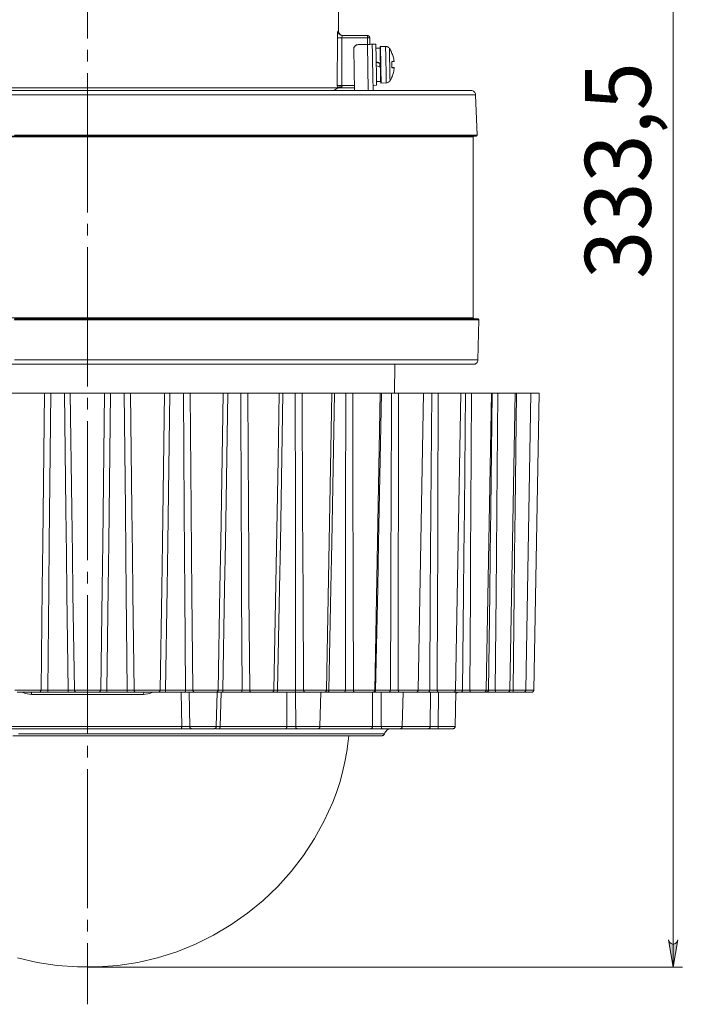
# Model space of a CAD drawing. Units: millimetres. Extents: x 48 to 517, y 28 to 413.
# Drawn here: x 277 to 350, y 209 to 317 of the extents above; entities that cross this region are included whole.
import ezdxf

# ---------------------------------------------------------------- set-up
doc = ezdxf.new("R2010")
doc.units = ezdxf.units.MM
doc.header["$MEASUREMENT"] = 0
doc.linetypes.add('AI-Linetype-6', pattern=[19.05, 15.24, -1.27, 1.27, -1.27])
doc.layers.add('_U+0421_U+043B_U+043E_U+0439 1', color=7, linetype='Continuous')

msp = doc.modelspace()

# ---------------------------------------------------------------- hatches: boundary and pattern name
at = {"layer": '_U+0421_U+043B_U+043E_U+0439 1', "true_color": 0xffffff}
h = msp.add_hatch(color=7, dxfattribs=at)
h.dxf.hatch_style = 2
h.paths.add_polyline_path([(348.14, 215.85), (348.19, 215.68), (348.27, 215.54), (348.4, 215.43), (348.55, 215.38), (348.72, 215.38), (348.87, 215.43), (349, 215.54), (349.08, 215.68), (349.14, 215.85), (348.64, 212.85)])
h.paths.add_polyline_path([(349.14, 376.6), (349.08, 376.76), (349, 376.9), (348.87, 377.01), (348.72, 377.06), (348.55, 377.06), (348.4, 377.01), (348.27, 376.9), (348.19, 376.76), (348.14, 376.6), (348.64, 379.6)])

# ---------------------------------------------------------------- linework, layer by layer
at = {"layer": '_U+0421_U+043B_U+043E_U+0439 1', "color": 7, "linetype": 'AI-Linetype-6', "lineweight": 5, "true_color": 0xffffff}
msp.add_lwpolyline([(284.48, 405.98), (284.48, 208.78)], dxfattribs=at)
at = {"layer": '_U+0421_U+043B_U+043E_U+0439 1', "color": 7, "lineweight": 5, "true_color": 0xffffff}
for points in [[(348.64, 379.6), (348.64, 212.85)], [(348.14, 215.85), (348.19, 215.68), (348.27, 215.54), (348.4, 215.43), (348.55, 215.38), (348.72, 215.38), (348.87, 215.43), (349, 215.54), (349.08, 215.68), (349.14, 215.85), (348.64, 212.85), (348.14, 215.85)], [(284.48, 212.85), (349.64, 212.85)]]:
    msp.add_lwpolyline(points, dxfattribs=at)
at = {"layer": '_U+0421_U+043B_U+043E_U+0439 1', "color": 7, "lineweight": 18, "true_color": 0xffffff}
for points in [[(311.98, 315.34), (311.98, 317.82)], [(311.85, 314.61), (311.86, 314.85), (311.87, 315.07), (311.88, 315.24), (311.9, 315.33), (311.91, 315.34)], [(311.91, 315.34), (311.94, 315.34), (311.96, 315.34), (311.98, 315.34), (311.98, 315.34)], [(312.41, 314.84), (312.32, 314.85), (312.22, 314.88), (312.14, 314.93), (312.06, 314.99), (312, 315.07), (311.95, 315.15), (311.92, 315.25), (311.91, 315.34)], [(312.48, 314.84), (312.38, 314.85), (312.29, 314.88), (312.2, 314.93), (312.13, 314.99), (312.07, 315.07), (312.02, 315.15), (311.99, 315.25), (311.98, 315.34)], [(312.41, 314.84), (312.4, 314.84), (312.38, 314.81), (312.36, 314.75), (312.35, 314.68), (312.34, 314.6)], [(312.41, 314.84), (315.14, 314.84)], [(315.14, 314.84), (315.18, 314.84), (315.23, 314.83), (315.27, 314.8), (315.31, 314.77), (315.34, 314.74), (315.37, 314.69), (315.38, 314.65), (315.39, 314.6)], [(315.14, 314.84), (315.14, 314.84), (315.14, 314.83), (315.14, 314.8), (315.14, 314.77), (315.14, 314.74), (315.14, 314.69), (315.14, 314.65), (315.14, 314.6)], [(311.84, 309.4), (311.85, 314.61)], [(311.85, 314.61), (311.87, 314.61), (311.9, 314.61), (311.95, 314.6), (312.01, 314.6), (312.08, 314.6), (312.16, 314.6), (312.25, 314.6), (312.34, 314.6)], [(312.34, 314.6), (312.33, 309.39)], [(315.14, 314.6), (312.34, 314.6)], [(313.64, 313.35), (313.65, 313.45), (313.67, 313.54), (313.72, 313.63), (313.78, 313.71), (313.85, 313.77), (313.94, 313.82), (314.03, 313.85), (314.13, 313.86)], [(313.66, 313.35), (313.67, 313.45), (313.7, 313.54), (313.74, 313.63), (313.8, 313.71), (313.88, 313.77), (313.96, 313.82), (314.05, 313.85), (314.15, 313.86)], [(314.15, 313.86), (314.13, 313.86)], [(314.15, 313.86), (315.15, 313.88)], [(315.15, 313.88), (315.14, 314.6)], [(315.14, 314.6), (315.19, 314.6), (315.23, 314.6), (315.28, 314.6), (315.31, 314.6), (315.34, 314.6), (315.37, 314.6), (315.38, 314.6), (315.39, 314.6)], [(315.67, 313.89), (315.66, 313.89), (315.63, 313.89), (315.59, 313.89), (315.52, 313.89), (315.44, 313.88), (315.35, 313.88), (315.25, 313.88), (315.15, 313.88)], [(315.15, 313.88), (315.24, 308.84)], [(315.39, 314.6), (315.4, 313.88)], [(315.67, 313.89), (315.69, 312.92)], [(316.07, 313.89), (315.67, 313.89)], [(316.07, 313.89), (316.07, 313.88), (316.08, 313.7), (316.08, 313.36), (316.09, 312.88), (316.1, 312.3), (316.11, 311.67), (316.12, 311.03), (316.13, 310.45), (316.14, 309.96), (316.15, 309.61), (316.15, 309.42), (316.15, 309.4)], [(313.72, 308.84), (313.64, 313.35)], [(313.66, 313.35), (313.64, 313.35)], [(313.74, 308.84), (313.66, 313.35)], [(315.69, 312.92), (315.69, 312.87), (315.7, 312.29), (315.71, 311.66), (315.72, 311.03), (315.73, 310.44), (315.74, 310.36)], [(316.53, 313.48), (316.08, 313.47)], [(316.58, 313.65), (316.57, 313.65), (316.56, 313.65), (316.55, 313.64), (316.54, 313.64), (316.54, 313.63), (316.53, 313.62), (316.53, 313.61), (316.53, 313.6)], [(316.6, 309.7), (316.6, 309.72), (316.59, 309.88), (316.59, 310.2), (316.58, 310.65), (316.57, 311.19), (316.56, 311.77), (316.55, 312.34), (316.54, 312.85), (316.53, 313.25), (316.53, 313.51), (316.53, 313.6)], [(317.13, 313.66), (316.58, 313.65)], [(316.58, 313.65), (316.58, 313.56), (316.58, 313.29), (316.59, 312.88), (316.6, 312.36), (316.61, 311.77), (316.62, 311.18), (316.63, 310.63), (316.64, 310.17), (316.64, 309.84), (316.65, 309.67), (316.65, 309.65)], [(317.2, 309.66), (317.2, 309.68), (317.2, 309.85), (317.19, 310.18), (317.19, 310.64), (317.18, 311.19), (317.17, 311.78), (317.16, 312.37), (317.15, 312.89), (317.14, 313.3), (317.13, 313.57), (317.13, 313.66)], [(317.56, 313.44), (317.52, 313.49), (317.47, 313.54), (317.43, 313.57), (317.37, 313.61), (317.32, 313.63), (317.26, 313.65), (317.19, 313.66), (317.13, 313.66)], [(317.56, 313.44), (317.56, 313.35), (317.56, 313.09), (317.57, 312.69), (317.58, 312.19), (317.59, 311.64), (317.6, 311.1), (317.6, 310.61), (317.61, 310.22), (317.62, 309.98), (317.62, 309.9)], [(317.79, 313.03), (317.77, 313.08), (317.74, 313.14), (317.71, 313.19), (317.68, 313.24), (317.65, 313.29), (317.62, 313.34), (317.59, 313.39), (317.56, 313.44)], [(317.79, 313.03), (317.79, 313.03), (317.79, 313.03), (317.79, 313.02), (317.79, 313.02), (317.78, 313.01)], [(317.78, 313.02), (317.83, 312.9), (317.88, 312.78), (317.92, 312.66), (317.96, 312.54), (318, 312.41), (318.03, 312.29), (318.05, 312.16), (318.07, 312.03)], [(317.78, 313.01), (317.83, 312.89), (317.88, 312.77), (317.92, 312.65), (317.96, 312.53), (318, 312.4), (318.03, 312.28), (318.05, 312.15), (318.07, 312.02)], [(316.11, 311.98), (316.26, 311.93), (316.41, 311.88), (316.56, 311.83)], [(316.11, 311.94), (316.11, 311.94), (316.13, 311.93), (316.15, 311.92), (316.18, 311.91), (316.21, 311.9)], [(316.46, 311.82), (316.38, 311.84), (316.29, 311.87), (316.21, 311.9)], [(316.46, 311.82), (316.5, 311.8), (316.53, 311.79), (316.55, 311.79), (316.56, 311.79), (316.56, 311.79)], [(316.52, 311.4), (316.51, 311.64), (316.51, 311.8)], [(318.07, 312.02), (318.05, 312.02), (318.03, 312.02), (318, 312.02), (317.97, 312.01), (317.94, 312.01), (317.89, 312.01), (317.85, 312.01), (317.8, 312)], [(317.8, 312), (317.8, 311.92), (317.81, 311.83), (317.81, 311.74), (317.82, 311.65), (317.82, 311.57), (317.82, 311.48), (317.81, 311.39), (317.81, 311.3)], [(318.07, 312.03), (318.07, 312.03)], [(316.57, 311.38), (316.42, 311.43), (316.27, 311.49), (316.11, 311.54)], [(317.81, 311.35), (317.86, 311.34), (317.91, 311.34), (317.95, 311.34), (317.98, 311.34), (318.02, 311.34), (318.04, 311.34), (318.06, 311.34), (318.08, 311.33)], [(317.81, 311.33), (318.08, 311.33)], [(317.81, 311.32), (318.08, 311.32)], [(318.08, 311.32), (318.06, 311.32), (318.04, 311.32), (318.02, 311.32), (317.98, 311.31), (317.95, 311.31), (317.91, 311.31), (317.86, 311.31), (317.81, 311.3)], [(318.08, 311.32), (318.07, 311.2), (318.05, 311.07), (318.02, 310.94), (317.99, 310.82), (317.96, 310.69), (317.92, 310.57), (317.88, 310.45), (317.83, 310.33)], [(315.74, 310.36), (315.76, 308.84)], [(316.14, 309.82), (316.59, 309.83)], [(316.6, 309.7), (316.6, 309.69), (316.6, 309.68), (316.61, 309.68), (316.61, 309.67), (316.62, 309.66), (316.63, 309.66), (316.64, 309.65), (316.65, 309.65)], [(316.65, 309.65), (317.2, 309.66)], [(317.2, 309.66), (317.26, 309.67), (317.32, 309.68), (317.38, 309.7), (317.44, 309.73), (317.49, 309.76), (317.54, 309.8), (317.58, 309.85), (317.62, 309.9)], [(317.62, 309.9), (317.65, 309.95), (317.68, 310), (317.71, 310.05), (317.74, 310.11), (317.76, 310.16), (317.79, 310.21), (317.82, 310.27), (317.84, 310.32)], [(317.83, 310.33), (317.83, 310.32), (317.84, 310.32), (317.84, 310.32), (317.84, 310.32), (317.84, 310.32), (317.84, 310.33), (317.83, 310.33), (317.83, 310.34)], [(274.58, 308.84), (277.19, 308.84), (279.82, 308.84), (282.48, 308.84), (285.15, 308.84), (287.81, 308.84), (290.46, 308.84), (293.09, 308.84), (295.68, 308.84), (298.22, 308.84), (300.71, 308.84), (303.14, 308.84), (305.49, 308.84), (307.76, 308.84), (309.93, 308.84), (312, 308.84), (313.96, 308.84), (315.8, 308.84), (317.51, 308.84), (319.09, 308.84), (320.53, 308.84), (321.83, 308.84), (322.97, 308.84), (323.96, 308.84), (324.8, 308.84), (325.47, 308.84), (325.97, 308.84), (326.31, 308.84), (326.48, 308.84), (326.5, 308.84)], [(275.16, 309.13), (277.23, 309.13), (279.35, 309.13), (281.5, 309.13), (283.67, 309.13), (285.84, 309.13), (288.01, 309.13), (290.15, 309.13), (292.26, 309.13), (294.31, 309.13), (296.31, 309.13), (298.23, 309.13), (300.07, 309.13), (301.81, 309.13), (303.44, 309.13), (304.96, 309.13), (306.34, 309.13), (307.59, 309.13), (308.7, 309.13), (309.65, 309.13), (310.45, 309.13), (311.08, 309.13), (311.55, 309.13), (311.85, 309.13)], [(327, 308.36), (326.91, 308.36), (326.66, 308.36), (326.23, 308.36), (325.64, 308.36), (324.88, 308.36), (323.95, 308.36), (322.87, 308.36), (321.63, 308.36), (320.25, 308.36), (318.72, 308.36), (317.05, 308.36), (315.25, 308.36), (313.33, 308.36), (311.29, 308.36), (309.14, 308.36), (306.9, 308.36), (304.56, 308.36), (302.14, 308.36), (299.66, 308.36), (297.11, 308.36), (294.51, 308.36), (291.86, 308.36), (289.19, 308.36), (286.5, 308.36), (283.81, 308.36), (281.11, 308.36), (278.43, 308.36), (275.77, 308.36)], [(311.48, 308.84), (311.87, 309.07)], [(311.79, 309.07), (311.8, 309.08), (311.84, 309.11), (311.88, 309.13), (311.96, 309.19)], [(311.79, 309.07), (311.82, 309.08), (311.85, 309.1), (311.88, 309.11), (311.91, 309.12), (311.94, 309.12), (311.97, 309.13), (312.01, 309.13), (312.04, 309.13)], [(311.87, 309.07), (311.86, 309.07), (311.85, 309.07), (311.82, 309.07), (311.79, 309.07)], [(311.84, 309.4), (311.86, 309.4), (311.89, 309.39), (311.94, 309.39), (312, 309.39), (312.07, 309.39), (312.16, 309.39), (312.24, 309.39), (312.33, 309.39)], [(311.85, 309.13), (311.85, 309.15), (311.84, 309.4)], [(311.96, 309.19), (311.89, 309.15), (311.85, 309.13), (311.85, 309.13)], [(311.87, 309.07), (311.89, 309.08), (311.92, 309.1), (311.95, 309.11), (311.99, 309.12), (312.02, 309.12), (312.05, 309.13), (312.08, 309.13), (312.12, 309.13)], [(311.96, 309.19), (312.1, 309.22), (312.28, 309.22), (312.35, 309.2), (312.36, 309.2)], [(312.36, 309.2), (312.21, 309.17), (312.09, 309.15), (312.07, 309.14), (312.05, 309.14), (312.04, 309.14), (312.04, 309.13), (312.04, 309.13)], [(313.71, 309.13), (312.04, 309.13)], [(312.33, 309.39), (313.71, 309.39)], [(312.33, 309.39), (312.34, 309.31), (312.35, 309.23), (312.36, 309.2)], [(315.75, 309.39), (316.15, 309.4)], [(327, 308.36), (326.99, 308.46), (326.96, 308.55), (326.91, 308.63), (326.85, 308.7), (326.77, 308.76), (326.69, 308.81), (326.59, 308.84), (326.5, 308.84)], [(327.15, 303.95), (327, 308.36)], [(327.05, 303.85), (327.03, 303.85), (326.86, 303.85), (326.52, 303.85), (326.01, 303.85), (325.33, 303.85), (324.49, 303.85), (323.48, 303.85), (322.32, 303.85), (321.01, 303.85), (319.55, 303.85), (317.94, 303.85), (316.21, 303.85), (314.34, 303.85), (312.36, 303.85), (310.26, 303.85), (308.06, 303.85), (305.77, 303.85), (303.39, 303.85), (300.93, 303.85), (298.41, 303.85), (295.83, 303.85), (293.2, 303.85), (290.54, 303.85), (287.86, 303.85), (285.16, 303.85), (282.46, 303.85), (279.76, 303.85), (277.09, 303.85), (274.45, 303.85)], [(326.73, 303.75), (326.71, 303.75), (326.54, 303.75), (326.2, 303.75), (325.69, 303.75), (325.02, 303.75), (324.18, 303.75), (323.19, 303.75), (322.03, 303.75), (320.73, 303.75), (319.28, 303.75), (317.69, 303.75), (315.97, 303.75), (314.12, 303.75), (312.15, 303.75), (310.07, 303.75), (307.88, 303.75), (305.61, 303.75), (303.24, 303.75), (300.8, 303.75), (298.3, 303.75), (295.74, 303.75), (293.13, 303.75), (290.49, 303.75), (287.83, 303.75), (285.15, 303.75), (282.47, 303.75), (279.8, 303.75), (277.14, 303.75), (274.52, 303.75)], [(276.49, 303.95), (279.13, 303.95), (281.8, 303.95), (284.48, 303.95), (287.16, 303.95), (289.83, 303.95), (292.48, 303.95), (295.09, 303.95), (297.67, 303.95), (300.19, 303.95), (302.65, 303.95), (305.04, 303.95), (307.35, 303.95), (309.56, 303.95), (311.68, 303.95), (313.69, 303.95), (315.59, 303.95), (317.36, 303.95), (319, 303.95), (320.51, 303.95), (321.87, 303.95), (323.09, 303.95), (324.16, 303.95), (325.06, 303.95), (325.81, 303.95), (326.4, 303.95), (326.82, 303.95), (327.07, 303.95), (327.15, 303.95)], [(326.73, 303.75), (326.73, 303.76), (326.74, 303.78), (326.75, 303.8), (326.76, 303.82), (326.78, 303.83), (326.79, 303.84), (326.81, 303.84), (326.83, 303.85)], [(326.73, 283.95), (326.73, 303.75)], [(327.05, 303.85), (327.07, 303.85), (327.09, 303.85), (327.11, 303.86), (327.12, 303.88), (327.14, 303.89), (327.15, 303.91), (327.15, 303.93), (327.15, 303.95)], [(275.83, 283.95), (278.47, 283.95), (281.13, 283.95), (283.81, 283.95), (286.49, 283.95), (289.16, 283.95), (291.82, 283.95), (294.44, 283.95), (297.03, 283.95), (299.56, 283.95), (302.03, 283.95), (304.44, 283.95), (306.76, 283.95), (308.99, 283.95), (311.12, 283.95), (313.15, 283.95), (315.06, 283.95), (316.85, 283.95), (318.5, 283.95), (320.02, 283.95), (321.4, 283.95), (322.63, 283.95), (323.7, 283.95), (324.62, 283.95), (325.38, 283.95), (325.97, 283.95), (326.39, 283.95), (326.65, 283.95), (326.73, 283.95)], [(327.33, 283.74), (327.24, 283.74), (326.99, 283.74), (326.57, 283.74), (325.98, 283.74), (325.23, 283.74), (324.32, 283.74), (323.25, 283.74), (322.03, 283.74), (320.66, 283.74), (319.15, 283.74), (317.5, 283.74), (315.72, 283.74), (313.81, 283.74), (311.79, 283.74), (309.67, 283.74), (307.44, 283.74), (305.12, 283.74), (302.73, 283.74), (300.25, 283.74), (297.72, 283.74), (295.14, 283.74), (292.51, 283.74), (289.85, 283.74), (287.17, 283.74), (284.48, 283.74), (281.79, 283.74), (279.11, 283.74), (276.45, 283.74)], [(276.47, 283.84), (279.12, 283.84), (281.8, 283.84), (284.48, 283.84), (287.17, 283.84), (289.84, 283.84), (292.49, 283.84), (295.11, 283.84), (297.69, 283.84), (300.22, 283.84), (302.68, 283.84), (305.08, 283.84), (307.39, 283.84), (309.61, 283.84), (311.73, 283.84), (313.74, 283.84), (315.64, 283.84), (317.42, 283.84), (319.06, 283.84), (320.57, 283.84), (321.94, 283.84), (323.16, 283.84), (324.23, 283.84), (325.14, 283.84), (325.89, 283.84), (326.47, 283.84), (326.89, 283.84), (327.14, 283.84), (327.23, 283.84)], [(326.83, 283.84), (326.81, 283.85), (326.79, 283.85), (326.78, 283.86), (326.76, 283.87), (326.75, 283.89), (326.74, 283.91), (326.73, 283.93), (326.73, 283.95)], [(327.33, 283.74), (327.33, 283.76), (327.32, 283.78), (327.31, 283.8), (327.3, 283.81), (327.29, 283.83), (327.27, 283.84), (327.25, 283.84), (327.23, 283.84)], [(327.25, 279.34), (327.33, 283.74)], [(276.47, 279.34), (279.12, 279.34), (281.8, 279.34), (284.48, 279.34), (287.17, 279.34), (289.84, 279.34), (292.5, 279.34), (295.12, 279.34), (297.7, 279.34), (300.23, 279.34), (302.69, 279.34), (305.09, 279.34), (307.4, 279.34), (309.62, 279.34), (311.74, 279.34), (313.76, 279.34), (315.66, 279.34), (317.44, 279.34), (319.08, 279.34), (320.59, 279.34), (321.96, 279.34), (323.18, 279.34), (324.25, 279.34), (325.16, 279.34), (325.91, 279.34), (326.49, 279.34), (326.91, 279.34), (327.17, 279.34), (327.25, 279.34)], [(326.75, 278.85), (326.85, 278.85), (326.94, 278.88), (327.03, 278.93), (327.1, 278.99), (327.16, 279.06), (327.21, 279.15), (327.24, 279.24), (327.25, 279.34)], [(326.75, 278.85), (326.67, 278.85), (326.41, 278.85), (325.99, 278.85), (325.4, 278.85), (324.64, 278.85), (323.72, 278.85), (322.65, 278.85), (321.42, 278.85), (320.04, 278.85), (318.52, 278.85), (316.86, 278.85), (315.07, 278.85), (313.16, 278.85), (311.14, 278.85), (309, 278.85), (306.77, 278.85), (304.44, 278.85), (302.04, 278.85), (299.57, 278.85), (297.03, 278.85), (294.45, 278.85), (291.82, 278.85), (289.17, 278.85), (286.49, 278.85), (283.81, 278.85), (281.13, 278.85), (278.47, 278.85), (275.82, 278.85)], [(318.1, 275.69), (318.13, 278.85)], [(279.76, 275.69), (279.38, 275.69), (278.88, 275.69), (278.32, 275.69), (277.73, 275.69), (277.17, 275.69), (276.67, 275.69), (276.28, 275.69), (276.03, 275.69)], [(279.39, 243.19), (279.52, 254.33), (279.58, 259.31), (279.76, 275.69)], [(279.76, 275.69), (279.93, 275.69), (280.15, 275.69), (280.4, 275.69), (280.45, 275.69)], [(280.45, 275.69), (280.3, 259.31), (280.25, 254.33), (280.14, 243.19)], [(281.96, 275.69), (281.77, 275.69), (281.58, 275.69), (281.39, 275.69), (281.21, 275.69), (281.02, 275.69), (280.83, 275.69), (280.64, 275.69), (280.45, 275.69)], [(281.96, 275.69), (282.2, 275.69), (282.42, 275.69), (282.58, 275.69), (282.6, 275.69)], [(282.35, 243.19), (282.22, 253.81), (282.17, 258.04), (282.11, 262.98), (281.96, 275.69)], [(286.36, 275.69), (286.04, 275.69), (285.6, 275.69), (285.06, 275.69), (284.48, 275.69), (283.9, 275.69), (283.37, 275.69), (282.92, 275.69), (282.6, 275.69)], [(282.6, 275.69), (282.76, 262.98), (282.83, 258.04), (282.89, 253.81), (283.04, 243.19)], [(285.93, 243.19), (286.08, 254.33), (286.15, 259.31), (286.36, 275.69)], [(286.36, 275.69), (286.42, 275.69), (286.5, 275.69), (286.6, 275.69), (286.71, 275.69), (286.82, 275.69), (286.95, 275.69), (287, 275.69)], [(287, 275.69), (286.81, 259.31), (286.75, 254.33), (286.61, 243.19)], [(288.51, 275.69), (288.32, 275.69), (288.13, 275.69), (287.95, 275.69), (287.76, 275.69), (287.57, 275.69), (287.38, 275.69), (287.19, 275.69), (287, 275.69)], [(288.51, 275.69), (288.76, 275.69), (288.99, 275.69), (289.17, 275.69), (289.2, 275.69)], [(288.82, 243.19), (288.71, 253.81), (288.67, 258.04), (288.63, 262.98), (288.51, 275.69)], [(292.93, 275.69), (292.68, 275.69), (292.29, 275.69), (291.8, 275.69), (291.23, 275.69), (290.64, 275.69), (290.08, 275.69), (289.59, 275.69), (289.2, 275.69)], [(289.2, 275.69), (289.34, 262.98), (289.4, 258.04), (289.45, 253.81), (289.58, 243.19)], [(292.44, 243.19), (292.61, 254.33), (292.69, 259.31), (292.93, 275.69)], [(292.93, 275.69), (293.04, 275.69), (293.22, 275.69), (293.45, 275.69), (293.51, 275.69)], [(293.51, 275.69), (293.28, 259.31), (293.21, 254.33), (293.04, 243.19)], [(294.98, 275.69), (294.8, 275.69), (294.62, 275.69), (294.43, 275.69), (294.25, 275.69), (294.06, 275.69), (293.88, 275.69), (293.69, 275.69), (293.51, 275.69)], [(294.98, 275.69), (295.24, 275.69), (295.48, 275.69), (295.68, 275.69), (295.72, 275.69)], [(295.22, 243.19), (295.13, 253.81), (295.1, 258.04), (295.07, 262.98), (294.98, 275.69)], [(299.34, 275.69), (299.17, 275.69), (298.84, 275.69), (298.39, 275.69), (297.86, 275.69), (297.27, 275.69), (296.69, 275.69), (296.16, 275.69), (295.72, 275.69)], [(295.72, 275.69), (295.83, 262.98), (295.87, 258.04), (295.91, 253.81), (296.02, 243.19)], [(298.8, 243.19), (298.99, 254.33), (299.07, 259.31), (299.34, 275.69)], [(299.84, 275.69), (299.58, 259.31), (299.5, 254.33), (299.32, 243.19)], [(299.34, 275.69), (299.42, 275.69), (299.58, 275.69), (299.79, 275.69), (299.84, 275.69)], [(301.26, 275.69), (301.09, 275.69), (300.91, 275.69), (300.73, 275.69), (300.56, 275.69), (300.38, 275.69), (300.2, 275.69), (300.02, 275.69), (299.84, 275.69)], [(301.26, 275.69), (301.51, 275.69), (301.76, 275.69), (301.98, 275.69), (302.03, 275.69)], [(301.41, 243.19), (301.35, 253.81), (301.34, 258.04), (301.31, 262.98), (301.26, 275.69)], [(305.48, 275.69), (305.38, 275.69), (305.12, 275.69), (304.73, 275.69), (304.23, 275.69), (303.66, 275.69), (303.08, 275.69), (302.52, 275.69), (302.03, 275.69)], [(302.03, 275.69), (302.11, 262.98), (302.14, 258.04), (302.17, 253.81), (302.25, 243.19)], [(305.89, 275.69), (305.61, 259.31), (305.52, 254.33), (305.31, 243.19)], [(305.35, 268.47), (305.48, 275.69)], [(305.48, 275.69), (305.52, 275.69), (305.65, 275.69), (305.84, 275.69), (305.89, 275.69)], [(307.23, 275.69), (307.07, 275.69), (306.9, 275.69), (306.73, 275.69), (306.56, 275.69), (306.4, 275.69), (306.23, 275.69), (306.06, 275.69), (305.89, 275.69)], [(307.23, 275.69), (307.47, 275.69), (307.72, 275.69), (307.96, 275.69), (308.01, 275.69)], [(307.28, 243.19), (307.26, 253.81), (307.25, 258.04), (307.25, 262.98), (307.23, 275.69)], [(311.23, 275.69), (311.2, 275.69), (311.02, 275.69), (310.69, 275.69), (310.24, 275.69), (309.7, 275.69), (309.11, 275.69), (308.53, 275.69), (308.01, 275.69)], [(308.01, 275.69), (308.05, 262.98), (308.07, 258.04), (308.09, 253.81), (308.15, 243.19)], [(310.67, 243.19), (311.23, 275.69)], [(311.54, 275.69), (311.24, 259.31), (311.14, 254.33), (310.92, 243.19)], [(311.22, 275.69), (311.23, 275.69), (311.33, 275.69), (311.5, 275.69), (311.54, 275.69)], [(312.78, 275.69), (312.62, 275.69), (312.47, 275.69), (312.32, 275.69), (312.16, 275.69), (312.01, 275.69), (311.85, 275.69), (311.7, 275.69), (311.54, 275.69)], [(312.73, 243.19), (312.74, 253.81), (312.75, 258.04), (312.75, 262.98), (312.78, 275.69)], [(312.78, 275.69), (313, 275.69), (313.25, 275.69), (313.5, 275.69), (313.55, 275.69)], [(316.53, 275.69), (316.53, 275.69), (316.43, 275.69), (316.16, 275.69), (315.77, 275.69), (315.26, 275.69), (314.69, 275.69), (314.11, 275.69), (313.55, 275.69)], [(313.55, 275.69), (313.56, 262.98), (313.57, 258.04), (313.58, 253.81), (313.61, 243.19)], [(315.96, 243.19), (316.53, 275.69)], [(316.69, 275.69), (316.37, 259.31), (316.27, 254.33), (316.04, 243.19)], [(316.52, 275.69), (316.65, 275.69), (316.69, 275.69)], [(317.79, 275.69), (317.66, 275.69), (317.52, 275.69), (317.38, 275.69), (317.24, 275.69), (317.11, 275.69), (316.97, 275.69), (316.83, 275.69), (316.69, 275.69)], [(317.66, 243.19), (317.7, 253.81), (317.71, 258.04), (317.73, 262.98), (317.79, 275.69)], [(317.79, 275.69), (318, 275.69), (318.24, 275.69), (318.49, 275.69), (318.55, 275.69)], [(318.55, 275.69), (318.53, 262.98), (318.52, 258.04), (318.52, 253.81), (318.52, 243.19)], [(321.27, 275.69), (321.23, 275.69), (321.05, 275.69), (320.71, 275.69), (320.25, 275.69), (319.71, 275.69), (319.13, 275.69), (318.55, 275.69)], [(320.7, 243.19), (321.27, 275.69)], [(322.19, 275.69), (322.07, 275.69), (321.95, 275.69), (321.83, 275.69), (321.72, 275.69), (321.6, 275.69), (321.48, 275.69), (321.36, 275.69), (321.23, 275.69)], [(321.97, 243.19), (322.03, 253.81), (322.06, 258.04), (322.1, 262.98), (322.19, 275.69)], [(322.19, 275.69), (322.37, 275.69), (322.61, 275.69), (322.86, 275.69), (322.91, 275.69)], [(322.91, 275.69), (322.86, 262.98), (322.84, 258.04), (322.83, 253.81), (322.8, 243.19)], [(325.36, 275.69), (325.36, 275.69), (325.25, 275.69), (324.98, 275.69), (324.58, 275.69), (324.07, 275.69), (323.5, 275.69), (322.91, 275.69)], [(324.79, 243.19), (325.36, 275.69)], [(325.88, 275.69), (325.78, 275.69), (325.69, 275.69), (325.59, 275.69), (325.49, 275.69), (325.4, 275.69), (325.36, 275.69)], [(325.57, 243.19), (325.67, 253.81), (325.71, 258.04), (325.76, 262.98), (325.88, 275.69)], [(325.88, 275.69), (326.04, 275.69), (326.26, 275.69), (326.51, 275.69), (326.56, 275.69)], [(326.56, 275.69), (326.48, 262.98), (326.45, 258.04), (326.42, 253.81), (326.37, 243.19)], [(328.73, 275.69), (328.69, 275.69), (328.5, 275.69), (328.15, 275.69), (327.69, 275.69), (327.15, 275.69), (326.56, 275.69)], [(328.16, 243.19), (328.73, 275.69)], [(328.42, 243.19), (328.54, 253.81), (328.59, 258.04), (328.65, 262.98), (328.8, 275.69)], [(328.8, 275.69), (328.73, 275.69), (328.73, 275.69)], [(328.8, 275.69), (328.94, 275.69), (329.13, 275.69), (329.37, 275.69), (329.43, 275.69)], [(329.43, 275.69), (329.31, 262.98), (329.27, 258.04), (329.24, 253.81), (329.15, 243.19)], [(331.31, 275.69), (331.31, 275.69), (331.19, 275.69), (330.92, 275.69), (330.51, 275.69), (330, 275.69), (329.43, 275.69)], [(330.74, 243.19), (331.31, 275.69)], [(331.46, 275.69), (331.31, 262.98), (331.26, 258.04), (331.22, 253.81), (331.11, 243.19)], [(331.38, 275.69), (331.4, 275.69), (331.46, 275.69)], [(333.06, 275.69), (333.02, 275.69), (332.82, 275.69), (332.47, 275.69), (332, 275.69), (331.46, 275.69)], [(332.49, 243.19), (333.06, 275.69)], [(333.94, 275.69), (333.94, 275.69), (333.81, 275.69), (333.54, 275.69), (333.12, 275.69), (333.06, 275.69)], [(333.37, 243.19), (333.94, 275.69)], [(304.91, 243.19), (305.35, 268.47)], [(276.53, 243.19), (276.67, 243.19), (276.96, 243.19), (277.35, 243.19), (277.81, 243.19), (278.29, 243.19), (278.74, 243.19), (279.12, 243.19), (279.39, 243.19)], [(279.16, 242.94), (278.94, 242.94), (278.62, 242.94), (278.24, 242.94), (277.84, 242.94), (277.46, 242.94), (277.13, 242.94), (276.9, 242.94), (276.77, 242.94)], [(278.33, 242.7), (277.64, 242.82), (277.33, 242.94)], [(278.3, 242.94), (278.3, 242.94), (278.31, 242.92), (278.32, 242.9), (278.32, 242.87), (278.33, 242.83), (278.33, 242.79), (278.33, 242.75), (278.33, 242.7)], [(290.63, 242.7), (289.1, 242.7), (287.56, 242.7), (286.02, 242.7), (284.48, 242.7), (282.94, 242.7), (281.4, 242.7), (279.86, 242.7), (278.33, 242.7)], [(279.16, 242.94), (279.2, 242.95), (279.24, 242.96), (279.28, 242.98), (279.32, 243.01), (279.35, 243.05), (279.37, 243.09), (279.38, 243.14), (279.39, 243.19)], [(280.16, 242.94), (279.93, 242.94), (279.61, 242.94), (279.34, 242.94), (279.16, 242.94)], [(279.39, 243.19), (279.53, 243.19), (279.73, 243.19), (279.97, 243.19), (280.14, 243.19)], [(280.14, 243.19), (280.14, 243.14), (280.14, 243.09), (280.14, 243.05), (280.15, 243.01), (280.15, 242.98), (280.15, 242.96), (280.16, 242.95), (280.16, 242.94)], [(280.14, 243.19), (280.42, 243.19), (280.69, 243.19), (280.97, 243.19), (281.24, 243.19), (281.52, 243.19), (281.8, 243.19), (282.07, 243.19), (282.35, 243.19)], [(282.36, 242.94), (282.09, 242.94), (281.81, 242.94), (281.54, 242.94), (281.26, 242.94), (280.99, 242.94), (280.71, 242.94), (280.44, 242.94), (280.16, 242.94)], [(282.35, 243.19), (282.35, 243.14), (282.35, 243.09), (282.35, 243.05), (282.36, 243.01), (282.36, 242.98), (282.36, 242.96), (282.36, 242.95), (282.36, 242.94)], [(282.35, 243.19), (282.6, 243.19), (282.81, 243.19), (282.97, 243.19), (283.04, 243.19)], [(283.28, 242.94), (283.26, 242.94), (283.22, 242.94), (283.19, 242.94), (283.14, 242.94), (283.06, 242.94), (282.98, 242.94), (282.93, 242.94), (282.84, 242.94), (282.77, 242.94), (282.69, 242.94), (282.64, 242.94), (282.54, 242.94), (282.45, 242.94), (282.36, 242.94)], [(283.04, 243.19), (283.04, 243.14), (283.06, 243.09), (283.08, 243.05), (283.11, 243.01), (283.15, 242.98), (283.19, 242.96), (283.23, 242.95), (283.28, 242.94)], [(283.04, 243.19), (283.25, 243.19), (283.58, 243.19), (284.01, 243.19), (284.48, 243.19), (284.96, 243.19), (285.38, 243.19), (285.72, 243.19), (285.93, 243.19)], [(285.69, 242.94), (285.51, 242.94), (285.23, 242.94), (284.88, 242.94), (284.48, 242.94), (284.09, 242.94), (283.73, 242.94), (283.45, 242.94), (283.28, 242.94)], [(285.93, 243.19), (285.92, 243.14), (285.91, 243.09), (285.88, 243.05), (285.85, 243.01), (285.82, 242.98), (285.78, 242.96), (285.73, 242.95), (285.69, 242.94)], [(286.6, 242.94), (286.37, 242.94), (286.07, 242.94), (285.83, 242.94), (285.69, 242.94)], [(285.93, 243.19), (286.04, 243.19), (286.21, 243.19), (286.44, 243.19), (286.61, 243.19)], [(286.61, 243.19), (286.61, 243.14), (286.61, 243.09), (286.61, 243.05), (286.61, 243.01), (286.61, 242.98), (286.6, 242.96), (286.6, 242.95), (286.6, 242.94)], [(288.8, 242.94), (288.53, 242.94), (288.25, 242.94), (287.98, 242.94), (287.7, 242.94), (287.43, 242.94), (287.15, 242.94), (286.88, 242.94), (286.6, 242.94)], [(286.61, 243.19), (286.89, 243.19), (287.16, 243.19), (287.44, 243.19), (287.72, 243.19), (287.99, 243.19), (288.27, 243.19), (288.55, 243.19), (288.82, 243.19)], [(288.82, 243.19), (288.82, 243.14), (288.82, 243.09), (288.82, 243.05), (288.82, 243.01), (288.81, 242.98), (288.81, 242.96), (288.81, 242.95), (288.8, 242.94)], [(289.81, 242.94), (289.69, 242.94), (289.44, 242.94), (289.14, 242.94), (288.8, 242.94)], [(288.82, 243.19), (289.08, 243.19), (289.31, 243.19), (289.49, 243.19), (289.58, 243.19)], [(289.58, 243.19), (289.58, 243.14), (289.6, 243.09), (289.62, 243.05), (289.64, 243.01), (289.68, 242.98), (289.72, 242.96), (289.76, 242.95), (289.81, 242.94)], [(289.58, 243.19), (289.84, 243.19), (290.22, 243.19), (290.67, 243.19), (291.15, 243.19), (291.61, 243.19), (292.01, 243.19), (292.29, 243.19), (292.44, 243.19)], [(292.19, 242.94), (292.07, 242.94), (291.83, 242.94), (291.5, 242.94), (291.12, 242.94), (290.72, 242.94), (290.34, 242.94), (290.03, 242.94), (289.81, 242.94)], [(291.63, 242.94), (291.32, 242.82), (290.63, 242.7)], [(290.67, 242.94), (290.66, 242.94), (290.65, 242.92), (290.65, 242.9), (290.64, 242.87), (290.64, 242.83), (290.63, 242.79), (290.63, 242.75), (290.63, 242.7)], [(292.44, 243.19), (292.43, 243.14), (292.42, 243.09), (292.39, 243.05), (292.36, 243.01), (292.33, 242.98), (292.28, 242.96), (292.24, 242.95), (292.19, 242.94)], [(293, 242.94), (292.89, 242.94), (292.78, 242.94), (292.63, 242.94), (292.53, 242.94), (292.5, 242.94), (292.47, 242.94), (292.41, 242.94), (292.36, 242.94), (292.32, 242.94), (292.29, 242.94), (292.24, 242.94), (292.22, 242.94), (292.2, 242.94), (292.19, 242.94)], [(292.44, 243.19), (292.52, 243.19), (292.67, 243.19), (292.88, 243.19), (293.04, 243.19)], [(293.04, 243.19), (293.04, 243.14), (293.04, 243.09), (293.04, 243.05), (293.03, 243.01), (293.02, 242.98), (293.02, 242.96), (293.01, 242.95), (293, 242.94)], [(295.16, 242.94), (294.89, 242.94), (294.62, 242.94), (294.35, 242.94), (294.08, 242.94), (293.81, 242.94), (293.54, 242.94), (293.27, 242.94), (293, 242.94)], [(293.04, 243.19), (293.32, 243.19), (293.59, 243.19), (293.86, 243.19), (294.13, 243.19), (294.4, 243.19), (294.67, 243.19), (294.95, 243.19), (295.22, 243.19)], [(294.8, 239.19), (294.74, 242.94)], [(295.22, 243.19), (295.21, 243.14), (295.21, 243.09), (295.21, 243.05), (295.2, 243.01), (295.19, 242.98), (295.18, 242.96), (295.17, 242.95), (295.16, 242.94)], [(296.23, 242.94), (296.09, 242.94), (295.82, 242.94), (295.49, 242.94), (295.16, 242.94)], [(295.22, 243.19), (295.47, 243.19), (295.71, 243.19), (295.91, 243.19), (296.02, 243.19)], [(295.62, 242.94), (295.68, 239.19)], [(296.02, 243.19), (296.03, 243.14), (296.04, 243.09), (296.06, 243.05), (296.08, 243.01), (296.12, 242.98), (296.15, 242.96), (296.19, 242.95), (296.23, 242.94)], [(296.02, 243.19), (296.34, 243.19), (296.75, 243.19), (297.22, 243.19), (297.7, 243.19), (298.14, 243.19), (298.49, 243.19), (298.72, 243.19), (298.8, 243.19)], [(298.55, 242.94), (298.48, 242.94), (298.29, 242.94), (298, 242.94), (297.64, 242.94), (297.24, 242.94), (296.84, 242.94), (296.5, 242.94), (296.23, 242.94)], [(298.8, 243.19), (298.8, 243.14), (298.78, 243.09), (298.76, 243.05), (298.73, 243.01), (298.69, 242.98), (298.65, 242.96), (298.6, 242.95), (298.55, 242.94)], [(299.24, 242.94), (299.03, 242.94), (298.78, 242.94), (298.61, 242.94), (298.55, 242.94)], [(298.58, 239.19), (298.68, 242.94)], [(298.8, 243.19), (298.85, 243.19), (298.97, 243.19), (299.16, 243.19), (299.32, 243.19)], [(299.11, 242.94), (299, 239.19)], [(299.32, 243.19), (299.31, 243.14), (299.31, 243.09), (299.3, 243.05), (299.29, 243.01), (299.28, 242.98), (299.27, 242.96), (299.25, 242.95), (299.24, 242.94)], [(301.32, 242.94), (301.06, 242.94), (300.8, 242.94), (300.54, 242.94), (300.28, 242.94), (300.02, 242.94), (299.76, 242.94), (299.5, 242.94), (299.24, 242.94)], [(299.32, 243.19), (299.58, 243.19), (299.84, 243.19), (300.1, 243.19), (300.37, 243.19), (300.63, 243.19), (300.89, 243.19), (301.15, 243.19), (301.41, 243.19)], [(301.41, 243.19), (301.4, 243.14), (301.4, 243.09), (301.39, 243.05), (301.38, 243.01), (301.37, 242.98), (301.35, 242.96), (301.33, 242.95), (301.32, 242.94)], [(302.44, 242.94), (302.28, 242.94), (301.98, 242.94), (301.65, 242.94), (301.32, 242.94)], [(301.41, 243.19), (301.65, 243.19), (301.9, 243.19), (302.13, 243.19), (302.25, 243.19)], [(302.25, 243.19), (302.61, 243.19), (303.06, 243.19), (303.54, 243.19), (304, 243.19), (304.41, 243.19), (304.71, 243.19), (304.88, 243.19), (304.91, 243.19)], [(302.25, 243.19), (302.25, 243.14), (302.27, 243.09), (302.28, 243.05), (302.31, 243.01), (302.34, 242.98), (302.37, 242.96), (302.4, 242.95), (302.44, 242.94)], [(304.66, 242.94), (304.64, 242.94), (304.5, 242.94), (304.24, 242.94), (303.91, 242.94), (303.52, 242.94), (303.12, 242.94), (302.74, 242.94), (302.44, 242.94)], [(304.66, 242.94), (304.71, 242.95), (304.75, 242.96), (304.8, 242.98), (304.84, 243.01), (304.87, 243.05), (304.89, 243.09), (304.9, 243.14), (304.91, 243.19)], [(305.2, 242.94), (305.01, 242.94), (304.8, 242.94)], [(304.91, 243.19), (305, 243.19), (305.17, 243.19), (305.31, 243.19)], [(305.31, 243.19), (305.31, 243.14), (305.3, 243.09), (305.29, 243.05), (305.28, 243.01), (305.26, 242.98), (305.24, 242.96), (305.22, 242.95), (305.2, 242.94)], [(307.16, 242.94), (306.92, 242.94), (306.68, 242.94), (306.43, 242.94), (306.19, 242.94), (305.94, 242.94), (305.7, 242.94), (305.45, 242.94), (305.2, 242.94)], [(305.31, 243.19), (305.56, 243.19), (305.81, 243.19), (306.06, 243.19), (306.3, 243.19), (306.55, 243.19), (306.79, 243.19), (307.04, 243.19), (307.28, 243.19)], [(306.31, 239.19), (306.3, 242.94)], [(307.28, 243.19), (307.28, 243.14), (307.27, 243.09), (307.26, 243.05), (307.25, 243.01), (307.23, 242.98), (307.21, 242.96), (307.19, 242.95), (307.16, 242.94)], [(308.32, 242.94), (308.13, 242.94), (307.82, 242.94), (307.48, 242.94), (307.16, 242.94)], [(307.25, 242.94), (307.29, 239.19)], [(307.28, 243.19), (307.52, 243.19), (307.77, 243.19), (308.01, 243.19), (308.15, 243.19)], [(308.15, 243.19), (308.55, 243.19), (309.02, 243.19), (309.5, 243.19), (309.94, 243.19), (310.31, 243.19), (310.56, 243.19), (310.66, 243.19), (310.67, 243.19)], [(308.15, 243.19), (308.15, 243.14), (308.16, 243.09), (308.18, 243.05), (308.2, 243.01), (308.22, 242.98), (308.25, 242.96), (308.28, 242.95), (308.32, 242.94)], [(310.42, 242.94), (310.41, 242.94), (310.33, 242.94), (310.12, 242.94), (309.81, 242.94), (309.44, 242.94), (309.04, 242.94), (308.65, 242.94), (308.32, 242.94)], [(309.94, 239.19), (310.04, 242.94)], [(310.42, 242.94), (310.46, 242.95), (310.51, 242.96), (310.55, 242.98), (310.59, 243.01), (310.62, 243.05), (310.65, 243.09), (310.66, 243.14), (310.67, 243.19)], [(310.78, 242.94), (310.61, 242.94)], [(310.66, 243.19), (310.79, 243.19), (310.92, 243.19)], [(310.92, 243.19), (310.92, 243.14), (310.91, 243.09), (310.9, 243.05), (310.88, 243.01), (310.86, 242.98), (310.83, 242.96), (310.81, 242.95), (310.78, 242.94)], [(312.58, 242.94), (312.36, 242.94), (312.14, 242.94), (311.92, 242.94), (311.69, 242.94), (311.46, 242.94), (311.24, 242.94), (311.01, 242.94), (310.78, 242.94)], [(310.92, 243.19), (311.15, 243.19), (311.38, 243.19), (311.61, 243.19), (311.83, 243.19), (312.06, 243.19), (312.29, 243.19), (312.51, 243.19), (312.73, 243.19)], [(312.73, 243.19), (312.73, 243.14), (312.72, 243.09), (312.71, 243.05), (312.69, 243.01), (312.67, 242.98), (312.64, 242.96), (312.61, 242.95), (312.58, 242.94)], [(313.75, 242.94), (313.55, 242.94), (313.22, 242.94), (312.88, 242.94), (312.58, 242.94)], [(312.73, 243.19), (312.96, 243.19), (313.21, 243.19), (313.45, 243.19), (313.61, 243.19)], [(313.61, 243.19), (314.04, 243.19), (314.52, 243.19), (314.99, 243.19), (315.41, 243.19), (315.73, 243.19), (315.92, 243.19), (315.96, 243.19)], [(313.61, 243.19), (313.61, 243.14), (313.62, 243.09), (313.63, 243.05), (313.65, 243.01), (313.67, 242.98), (313.69, 242.96), (313.72, 242.95), (313.75, 242.94)], [(315.71, 242.94), (315.67, 242.94), (315.52, 242.94), (315.25, 242.94), (314.9, 242.94), (314.51, 242.94), (314.11, 242.94), (313.75, 242.94)], [(315.69, 239.19), (315.71, 242.94)], [(315.71, 242.94), (315.76, 242.95), (315.81, 242.96), (315.85, 242.98), (315.89, 243.01), (315.92, 243.05), (315.94, 243.09), (315.96, 243.14), (315.96, 243.19)], [(315.87, 242.94), (315.8, 242.94)], [(316.04, 243.19), (316.03, 243.14), (316.02, 243.09), (316.01, 243.05), (315.99, 243.01), (315.96, 242.98), (315.93, 242.96), (315.9, 242.95), (315.87, 242.94)], [(317.48, 242.94), (317.29, 242.94), (317.09, 242.94), (316.89, 242.94), (316.69, 242.94), (316.48, 242.94), (316.28, 242.94), (316.08, 242.94), (315.87, 242.94)], [(315.96, 243.19), (316.04, 243.19)], [(316.04, 243.19), (316.24, 243.19), (316.45, 243.19), (316.65, 243.19), (316.86, 243.19), (317.06, 243.19), (317.26, 243.19), (317.46, 243.19), (317.66, 243.19)], [(316.66, 242.94), (316.66, 239.19)], [(317.66, 243.19), (317.65, 243.14), (317.64, 243.09), (317.63, 243.05), (317.61, 243.01), (317.58, 242.98), (317.55, 242.96), (317.52, 242.95), (317.48, 242.94)], [(318.63, 242.94), (318.42, 242.94), (318.08, 242.94), (317.76, 242.94), (317.48, 242.94)], [(317.66, 243.19), (317.87, 243.19), (318.11, 243.19), (318.36, 243.19), (318.52, 243.19)], [(318.52, 243.19), (318.98, 243.19), (319.46, 243.19), (319.91, 243.19), (320.3, 243.19), (320.56, 243.19), (320.69, 243.19), (320.7, 243.19)], [(318.52, 243.19), (318.52, 243.14), (318.53, 243.09), (318.54, 243.05), (318.55, 243.01), (318.57, 242.98), (318.59, 242.96), (318.61, 242.95), (318.63, 242.94)], [(320.45, 242.94), (320.44, 242.94), (320.34, 242.94), (320.11, 242.94), (319.8, 242.94), (319.42, 242.94), (319.02, 242.94), (318.63, 242.94)], [(318.96, 239.19), (319.05, 242.94)], [(320.45, 242.94), (320.5, 242.95), (320.55, 242.96), (320.59, 242.98), (320.63, 243.01), (320.66, 243.05), (320.68, 243.09), (320.69, 243.14), (320.7, 243.19)], [(321.77, 242.94), (321.6, 242.94), (321.43, 242.94), (321.26, 242.94), (321.08, 242.94), (320.91, 242.94), (320.73, 242.94), (320.55, 242.94), (320.45, 242.94)], [(320.7, 243.19), (320.74, 243.19), (320.92, 243.19), (321.1, 243.19), (321.28, 243.19), (321.45, 243.19), (321.62, 243.19), (321.79, 243.19), (321.97, 243.19)], [(321.97, 243.19), (321.96, 243.14), (321.95, 243.09), (321.93, 243.05), (321.91, 243.01), (321.88, 242.98), (321.84, 242.96), (321.81, 242.95), (321.77, 242.94)], [(322.88, 242.94), (322.66, 242.94), (322.32, 242.94), (322.02, 242.94), (321.77, 242.94)], [(321.97, 243.19), (322.15, 243.19), (322.38, 243.19), (322.63, 243.19), (322.8, 243.19)], [(322.01, 239.19), (322.07, 242.94)], [(322.8, 243.19), (323.28, 243.19), (323.75, 243.19), (324.18, 243.19), (324.52, 243.19), (324.73, 243.19), (324.79, 243.19)], [(322.8, 243.19), (322.8, 243.14), (322.81, 243.09), (322.81, 243.05), (322.82, 243.01), (322.84, 242.98), (322.85, 242.96), (322.87, 242.95), (322.88, 242.94)], [(324.54, 242.94), (324.49, 242.94), (324.31, 242.94), (324.03, 242.94), (323.67, 242.94), (323.28, 242.94), (322.88, 242.94)], [(322.92, 242.94), (322.89, 239.19)], [(324.54, 242.94), (324.59, 242.95), (324.64, 242.96), (324.68, 242.98), (324.72, 243.01), (324.75, 243.05), (324.77, 243.09), (324.79, 243.14), (324.79, 243.19)], [(325.36, 242.94), (325.22, 242.94), (325.08, 242.94), (324.94, 242.94), (324.8, 242.94), (324.65, 242.94), (324.54, 242.94)], [(324.74, 239.19), (324.84, 242.94)], [(324.79, 243.19), (324.86, 243.19), (325.01, 243.19), (325.15, 243.19), (325.29, 243.19), (325.43, 243.19), (325.57, 243.19)], [(324.84, 242.8), (324.86, 242.83), (324.89, 242.87), (324.93, 242.9), (324.97, 242.92), (325.02, 242.94), (325.06, 242.94)], [(325.57, 243.19), (325.57, 243.14), (325.56, 243.09), (325.54, 243.05), (325.51, 243.01), (325.48, 242.98), (325.44, 242.96), (325.4, 242.95), (325.36, 242.94)], [(326.42, 242.94), (326.19, 242.94), (325.86, 242.94), (325.57, 242.94), (325.36, 242.94)], [(325.57, 243.19), (325.73, 243.19), (325.95, 243.19), (326.2, 243.19), (326.37, 243.19)], [(326.37, 243.19), (326.85, 243.19), (327.31, 243.19), (327.7, 243.19), (327.99, 243.19), (328.14, 243.19), (328.16, 243.19)], [(326.37, 243.19), (326.37, 243.14), (326.37, 243.09), (326.38, 243.05), (326.38, 243.01), (326.39, 242.98), (326.4, 242.96), (326.41, 242.95), (326.42, 242.94)], [(327.91, 242.94), (327.89, 242.94), (327.77, 242.94), (327.53, 242.94), (327.2, 242.94), (326.82, 242.94), (326.42, 242.94)], [(327.91, 242.94), (327.96, 242.95), (328, 242.96), (328.05, 242.98), (328.09, 243.01), (328.12, 243.05), (328.14, 243.09), (328.15, 243.14), (328.16, 243.19)], [(328.19, 242.94), (328.08, 242.94), (327.97, 242.94), (327.91, 242.94)], [(328.16, 243.19), (328.21, 243.19), (328.31, 243.19), (328.42, 243.19)], [(328.42, 243.19), (328.41, 243.14), (328.4, 243.09), (328.38, 243.05), (328.35, 243.01), (328.31, 242.98), (328.27, 242.96), (328.23, 242.95), (328.19, 242.94)], [(329.17, 242.94), (328.94, 242.94), (328.62, 242.94), (328.36, 242.94), (328.19, 242.94)], [(328.42, 243.19), (328.55, 243.19), (328.75, 243.19), (328.98, 243.19), (329.15, 243.19)], [(329.15, 243.19), (329.63, 243.19), (330.07, 243.19), (330.42, 243.19), (330.66, 243.19), (330.74, 243.19), (330.74, 243.19)], [(329.15, 243.19), (329.15, 243.14), (329.16, 243.09), (329.16, 243.05), (329.16, 243.01), (329.16, 242.98), (329.16, 242.96), (329.17, 242.95), (329.17, 242.94)], [(330.49, 242.94), (330.49, 242.94), (330.42, 242.94), (330.23, 242.94), (329.93, 242.94), (329.57, 242.94), (329.17, 242.94)], [(331.09, 242.94), (330.86, 242.94), (330.57, 242.94), (330.34, 242.94), (330.2, 242.94)], [(330.49, 242.94), (330.54, 242.95), (330.59, 242.96), (330.63, 242.98), (330.67, 243.01), (330.7, 243.05), (330.72, 243.09), (330.74, 243.14), (330.74, 243.19)], [(330.74, 243.19), (330.94, 243.19), (331.11, 243.19)], [(331.11, 243.19), (331.11, 243.14), (331.11, 243.09), (331.11, 243.05), (331.1, 243.01), (331.1, 242.98), (331.1, 242.96), (331.09, 242.95), (331.09, 242.94)], [(332.24, 242.94), (332.22, 242.94), (332.07, 242.94), (331.82, 242.94), (331.48, 242.94), (331.09, 242.94)], [(331.11, 243.19), (331.58, 243.19), (331.98, 243.19), (332.29, 243.19), (332.46, 243.19), (332.49, 243.19)], [(332.24, 242.94), (332.29, 242.95), (332.34, 242.96), (332.38, 242.98), (332.42, 243.01), (332.45, 243.05), (332.47, 243.09), (332.49, 243.14), (332.49, 243.19)], [(333.13, 242.94), (333.12, 242.94), (333.03, 242.94), (332.82, 242.94), (332.51, 242.94), (332.24, 242.94)], [(332.49, 243.19), (332.64, 243.19), (333.01, 243.19), (333.26, 243.19), (333.37, 243.19), (333.37, 243.19)], [(333.13, 242.94), (333.17, 242.95), (333.22, 242.96), (333.26, 242.98), (333.3, 243.01), (333.33, 243.05), (333.35, 243.09), (333.37, 243.14), (333.37, 243.19)], [(274.16, 239.19), (276.71, 239.19), (279.28, 239.19), (281.87, 239.19), (284.48, 239.19), (287.09, 239.19), (289.68, 239.19), (292.26, 239.19), (294.8, 239.19)], [(294.73, 238.94), (292.21, 238.94), (289.65, 238.94), (287.07, 238.94), (284.48, 238.94), (281.89, 238.94), (279.31, 238.94), (276.75, 238.94), (274.23, 238.94)], [(276.92, 238.38), (279.22, 238.38), (281.55, 238.38), (283.89, 238.38), (286.24, 238.38), (288.58, 238.38), (290.9, 238.38), (293.18, 238.38), (295.42, 238.38), (297.6, 238.38), (299.72, 238.38), (301.75, 238.38), (303.69, 238.38), (305.54, 238.38), (307.27, 238.38), (308.89, 238.38), (310.37, 238.38), (311.73, 238.38), (312.94, 238.38), (314, 238.38), (314.91, 238.38), (315.66, 238.38), (316.25, 238.38), (316.67, 238.38), (316.92, 238.38), (317.01, 238.38)], [(294.8, 239.19), (294.8, 239.14), (294.79, 239.09), (294.79, 239.05), (294.78, 239.01), (294.77, 238.98), (294.76, 238.96), (294.75, 238.95), (294.73, 238.94)], [(295.91, 238.94), (295.88, 238.94), (295.67, 238.94), (295.39, 238.94), (295.07, 238.94), (294.73, 238.94)], [(294.8, 239.19), (295.05, 239.18), (295.29, 239.18), (295.5, 239.18), (295.65, 239.19), (295.68, 239.19)], [(295.68, 239.19), (295.99, 239.19), (296.44, 239.19), (296.99, 239.19), (297.54, 239.19), (298.03, 239.19), (298.39, 239.19), (298.57, 239.19), (298.58, 239.19)], [(295.68, 239.19), (295.69, 239.14), (295.7, 239.09), (295.72, 239.05), (295.75, 239.01), (295.79, 238.98), (295.83, 238.96), (295.87, 238.95), (295.91, 238.94)], [(298.33, 238.94), (298.32, 238.94), (298.17, 238.94), (297.87, 238.94), (297.46, 238.94), (297, 238.94), (296.55, 238.94), (296.17, 238.94), (295.91, 238.94)], [(298.33, 238.94), (298.38, 238.95), (298.42, 238.96), (298.47, 238.98), (298.5, 239.01), (298.54, 239.05), (298.56, 239.09), (298.57, 239.14), (298.58, 239.19)], [(298.91, 238.94), (298.83, 238.94), (298.56, 238.94), (298.55, 238.94)], [(298.58, 239.18), (298.59, 239.18), (298.73, 239.18), (298.94, 239.19), (299, 239.19)], [(299, 239.19), (299, 239.14), (298.99, 239.09), (298.98, 239.05), (298.97, 239.01), (298.96, 238.98), (298.94, 238.96), (298.92, 238.95), (298.91, 238.94)], [(306.18, 238.94), (305.31, 238.94), (304.43, 238.94), (303.54, 238.94), (302.64, 238.94), (301.72, 238.94), (300.79, 238.94), (299.86, 238.94), (298.91, 238.94)], [(299, 239.19), (299.95, 239.19), (300.9, 239.19), (301.83, 239.19), (302.75, 239.19), (303.66, 239.19), (304.56, 239.19), (305.44, 239.19), (306.31, 239.19)], [(306.31, 239.19), (306.31, 239.14), (306.3, 239.09), (306.29, 239.05), (306.27, 239.01), (306.25, 238.98), (306.23, 238.96), (306.2, 238.95), (306.18, 238.94)], [(307.48, 238.94), (307.42, 238.94), (307.14, 238.94), (306.82, 238.94), (306.49, 238.94), (306.18, 238.94)], [(306.31, 239.19), (306.54, 239.18), (306.79, 239.18), (307.04, 239.18), (307.24, 239.19), (307.29, 239.19)], [(307.29, 239.19), (307.72, 239.19), (308.26, 239.19), (308.81, 239.19), (309.32, 239.19), (309.7, 239.19), (309.91, 239.19), (309.94, 239.19)], [(307.29, 239.19), (307.29, 239.14), (307.3, 239.09), (307.32, 239.05), (307.35, 239.01), (307.37, 238.98), (307.41, 238.96), (307.44, 238.95), (307.48, 238.94)], [(309.69, 238.94), (309.67, 238.94), (309.49, 238.94), (309.17, 238.94), (308.75, 238.94), (308.29, 238.94), (307.84, 238.94), (307.48, 238.94)], [(309.69, 238.94), (309.74, 238.95), (309.78, 238.96), (309.83, 238.98), (309.86, 239.01), (309.9, 239.05), (309.92, 239.09), (309.93, 239.14), (309.94, 239.19)], [(309.79, 238.96), (309.79, 238.96), (309.76, 238.95), (309.73, 238.94)], [(315.5, 238.94), (314.84, 238.94), (314.17, 238.94), (313.47, 238.94), (312.76, 238.94), (312.03, 238.94), (311.28, 238.94), (310.51, 238.94), (309.73, 238.94)], [(309.88, 239.19), (310.67, 239.19), (311.45, 239.19), (312.2, 239.19), (312.94, 239.19), (313.65, 239.19), (314.35, 239.19), (315.03, 239.19), (315.69, 239.19)], [(315.69, 239.19), (315.69, 239.14), (315.67, 239.09), (315.66, 239.05), (315.63, 239.01), (315.6, 238.98), (315.57, 238.96), (315.53, 238.95), (315.5, 238.94)], [(316.79, 238.94), (316.72, 238.94), (316.4, 238.94), (316.06, 238.94), (315.75, 238.94), (315.5, 238.94)], [(315.69, 239.19), (315.88, 239.18), (316.11, 239.18), (316.36, 239.18), (316.61, 239.19), (316.66, 239.19)], [(316.66, 239.19), (317.18, 239.19), (317.74, 239.19), (318.26, 239.19), (318.67, 239.19), (318.91, 239.19), (318.96, 239.19)], [(316.66, 239.19), (316.67, 239.14), (316.67, 239.09), (316.69, 239.05), (316.7, 239.01), (316.72, 238.98), (316.74, 238.96), (316.77, 238.95), (316.79, 238.94)], [(316.76, 238.19), (316.8, 238.2), (316.84, 238.21), (316.88, 238.22), (316.92, 238.24), (316.95, 238.27), (316.97, 238.31), (316.99, 238.34), (317.01, 238.38)], [(318.71, 238.94), (318.66, 238.94), (318.47, 238.94), (318.13, 238.94), (317.69, 238.94), (317.23, 238.94), (316.79, 238.94)], [(317.01, 238.38), (317.05, 238.5), (317.11, 238.61), (317.18, 238.7), (317.27, 238.79), (317.38, 238.85), (317.49, 238.9), (317.61, 238.93), (317.73, 238.94)], [(318.71, 238.94), (318.75, 238.95), (318.8, 238.96), (318.84, 238.98), (318.88, 239.01), (318.91, 239.05), (318.93, 239.09), (318.95, 239.14), (318.96, 239.19)], [(321.78, 238.94), (321.4, 238.94), (320.99, 238.94), (320.57, 238.94), (320.11, 238.94), (319.64, 238.94), (319.14, 238.94), (318.71, 238.94)], [(318.96, 239.19), (319.36, 239.19), (319.86, 239.19), (320.34, 239.19), (320.79, 239.19), (321.22, 239.19), (321.63, 239.19), (322.01, 239.19)], [(322.01, 239.19), (322.01, 239.14), (321.99, 239.09), (321.97, 239.05), (321.94, 239.01), (321.91, 238.98), (321.87, 238.96), (321.82, 238.95), (321.78, 238.94)], [(322.94, 238.94), (322.86, 238.94), (322.52, 238.94), (322.21, 238.94), (321.95, 238.94), (321.78, 238.94)], [(322.01, 239.19), (322.14, 239.18), (322.33, 239.18), (322.57, 239.18), (322.82, 239.19), (322.89, 239.19)], [(322.89, 239.19), (323.44, 239.19), (323.97, 239.19), (324.4, 239.19), (324.67, 239.19), (324.74, 239.19)], [(322.89, 239.19), (322.89, 239.14), (322.89, 239.09), (322.9, 239.05), (322.9, 239.01), (322.91, 238.98), (322.92, 238.96), (322.93, 238.95), (322.94, 238.94)], [(324.49, 238.94), (324.43, 238.94), (324.21, 238.94), (323.85, 238.94), (323.41, 238.94), (322.94, 238.94)], [(324.49, 238.94), (324.54, 238.95), (324.59, 238.96), (324.63, 238.98), (324.67, 239.01), (324.7, 239.05), (324.72, 239.09), (324.74, 239.14), (324.74, 239.19)], [(316.76, 238.19), (316.68, 238.19), (316.42, 238.19), (315.99, 238.19), (315.39, 238.19), (314.63, 238.19), (313.71, 238.19), (312.63, 238.19), (311.4, 238.19), (310.03, 238.19), (308.52, 238.19), (306.89, 238.19), (305.13, 238.19), (303.26, 238.19), (301.3, 238.19), (299.24, 238.19), (297.11, 238.19), (294.9, 238.19), (292.65, 238.19), (290.35, 238.19), (288.01, 238.19), (285.66, 238.19), (283.3, 238.19), (280.95, 238.19), (278.62, 238.19), (276.32, 238.19)], [(311.34, 230.9), (311.75, 231.98), (312.11, 233.08), (312.42, 234.19), (312.68, 235.31), (312.88, 236.45), (313.03, 237.59), (313.09, 238.19)], [(276.82, 213.88), (278.98, 213.37), (281.17, 213.04), (283.37, 212.87), (285.59, 212.87), (287.8, 213.04), (289.98, 213.37), (292.14, 213.88), (294.25, 214.54), (296.31, 215.37), (298.29, 216.35), (300.2, 217.47), (302.01, 218.74), (303.72, 220.15), (305.32, 221.68), (306.8, 223.33), (308.15, 225.09), (309.36, 226.94), (310.42, 228.88), (311.34, 230.9)]]:
    msp.add_lwpolyline(points, dxfattribs=at)
at = {"layer": '_U+0421_U+043B_U+043E_U+0439 1', "lineweight": 0}
msp.add_lwpolyline([(348.14, 215.85), (348.19, 215.68), (348.27, 215.54), (348.4, 215.43), (348.55, 215.38), (348.72, 215.38), (348.87, 215.43), (349, 215.54), (349.08, 215.68), (349.14, 215.85), (348.64, 212.85), (348.14, 215.85)], dxfattribs=at)

# ---------------------------------------------------------------- texts
at = {"layer": '_U+0421_U+043B_U+043E_U+0439 1', "color": 7, "true_color": 0xffffff, "insert": (346.18, 288.21), "char_height": 7.2139, "attachment_point": 7, "rotation": 90}
msp.add_mtext('\\fGOST type A|b0|i0|c0|p34;\\W0.964789;333,5', dxfattribs=at)

doc.saveas('drawing.dxf')
